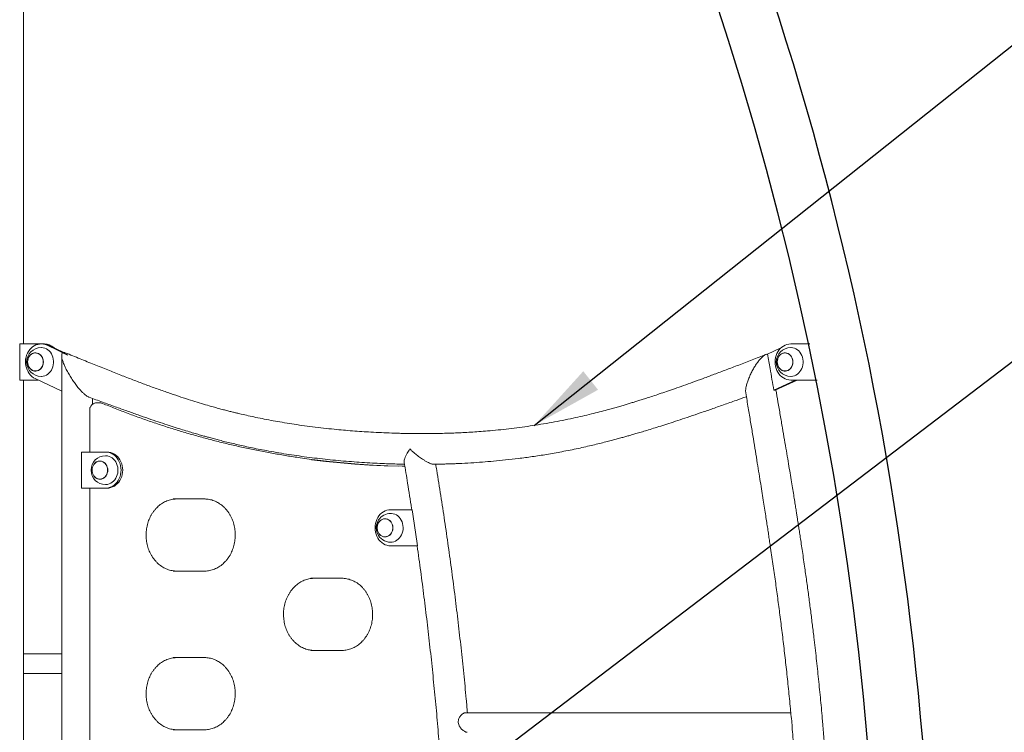
# Model space of a CAD drawing. Extents: x 0 to 21000, y -2002 to 14850.
# Drawn here: x 4986 to 6351, y 5558 to 6546 of the extents above; entities that cross this region are included whole.
import ezdxf

# ---------------------------------------------------------------- set-up
doc = ezdxf.new("R2010")
doc.units = 0
doc.header["$LTSCALE"] = 50
doc.header["$MEASUREMENT"] = 0
doc.layers.get('0').update_dxf_attribs({"linetype": 'CONTINUOUS'})
doc.layers.add('SLD-0', color=7, linetype='CONTINUOUS')
doc.styles.get("Standard").update_dxf_attribs({"font": 'TXT', "bigfont": 'BIGFONT'})
doc.dimstyles.new('SLDDIMSTYLE3', dxfattribs={"dimtxt": 0, "dimasz": 75, "dimexe": 0, "dimexo": 0.0625, "dimgap": 0, "dimtad": 0, "dimtih": 1, "dimtoh": 1, "dimdec": 0, "dimrnd": 1e-09, "dimzin": 0, "dimdsep": 46, "dimtxsty": 'Standard', "dimsah": 1, "dimcen": 0.09, "dimadec": 0, "dimazin": 0, "dimtfac": 75, "dimtdec": 0, "dimtofl": 0, "dimtmove": 0, "dimatfit": 3, "dimfxl": 0, "dimfrac": 2, "dimtolj": 1, "dimtzin": 0, "dimarcsym": 0})

msp = doc.modelspace()

# ---------------------------------------------------------------- linework, layer by layer
at = {"color": 7, "linetype": 'Continuous', "lineweight": 0}
for p, q in [((4990.66, 6096.81), (4990.66, 6623.26)), ((4985.55, 6046.81), (4985.55, 6096.81)), ((5015.21, 6096.81), (4985.55, 6096.81)), ((5017.46, 6096.81), (5015.21, 6096.81)), ((5019.71, 6096.81), (5017.46, 6096.81)), ((5052.45, 6081.21), (5023.42, 6094.95)), ((5046.61, 6085.04), (5025.67, 6094.95)), ((6040.99, 6091.4), (6022.38, 6082.6)), ((6080.98, 6096.81), (6054.44, 6096.81)), ((5007.46, 6084.31), (5007.41, 6084.31)), ((5052.45, 6081.21), (5044.77, 6084.35)), ((6046.69, 6084.31), (6046.64, 6084.31)), ((5007.01, 6048.68), (5043.75, 6031.3)), ((5007.41, 6059.31), (5007.46, 6059.31)), ((6046.64, 6059.31), (6046.69, 6059.31)), ((4985.55, 6046.81), (5010.95, 6046.81)), ((4990.66, 5196.81), (4990.66, 6046.81)), ((6031.14, 6032.71), (6060.96, 6046.81)), ((6033.01, 6032.53), (6063.21, 6046.81)), ((6054.44, 6046.81), (6091.07, 6046.81)), ((5086.45, 6013.14), (5086.45, 6021.21)), ((6031.14, 6032.71), (6033.01, 6032.53)), ((5096.91, 6015.05), (5091.91, 6015.05)), ((5082.58, 6005.05), (5082.58, 5946.81)), ((5071.42, 5946.81), (5071.42, 5896.81)), ((5104.48, 5946.81), (5071.42, 5946.81)), ((5104.48, 5946.81), (5106.73, 5946.81)), ((5096.73, 5934.31), (5096.67, 5934.31)), ((5096.67, 5909.31), (5096.73, 5909.31)), ((5071.42, 5896.81), (5104.48, 5896.81)), ((5082.58, 5896.81), (5082.58, 5196.81)), ((5104.48, 5896.81), (5106.73, 5896.81)), ((5241.73, 5881.81), (5198.43, 5881.81)), ((5529.77, 5866.81), (5499.82, 5866.81)), ((5492.07, 5854.31), (5492.02, 5854.31)), ((5492.02, 5829.31), (5492.07, 5829.31)), ((5499.82, 5816.81), (5535.7, 5816.81)), ((5535.7, 5816.81), (5536.71, 5816.81)), ((5536.71, 5816.81), (5537.15, 5816.87)), ((5198.43, 5781.81), (5241.73, 5781.81)), ((5432.26, 5771.81), (5388.96, 5771.81)), ((5041.57, 5667.21), (4990.66, 5667.21)), ((5043.75, 5667.15), (5041.57, 5667.21)), ((5388.96, 5671.81), (5432.26, 5671.81)), ((5241.73, 5661.81), (5198.43, 5661.81)), ((4990.66, 5640.01), (5041.57, 5640.01)), ((6054.61, 5585.41), (5603.49, 5585.41)), ((5198.43, 5561.81), (5241.73, 5561.81))]:
    msp.add_line(p, q, dxfattribs=at)
at = {"color": 7, "linetype": 'Continuous', "lineweight": 0, "flags": 128}
for points in [[(5023.42, 6094.95), (5020.95, 6095.92), (5018.39, 6096.54), (5015.78, 6096.8), (5013.17, 6096.7), (5010.59, 6096.23), (5008.07, 6095.41), (5005.66, 6094.25), (5003.39, 6092.75), (5001.29, 6090.95), (4999.39, 6088.88), (4997.73, 6086.55), (4996.31, 6084.01), (4995.18, 6081.29), (4994.34, 6078.43), (4993.8, 6075.48), (4993.57, 6072.47), (4993.66, 6069.45), (4994.06, 6066.47), (4994.78, 6063.56), (4995.79, 6060.78), (4997.08, 6058.16), (4998.64, 6055.73), (5000.44, 6053.54), (5002.45, 6051.62), (5004.65, 6049.99), (5007.01, 6048.68)], [(5015.21, 6091.81), (5015.79, 6091.8), (5018.09, 6091.53), (5020.35, 6090.91), (5022.5, 6089.95), (5024.53, 6088.67), (5026.4, 6087.08), (5028.06, 6085.23), (5029.49, 6083.13), (5030.67, 6080.83), (5031.58, 6078.37), (5032.19, 6075.8), (5032.5, 6073.15), (5032.5, 6070.48), (5032.19, 6067.83), (5031.58, 6065.25), (5030.67, 6062.79), (5029.49, 6060.49), (5028.06, 6058.4), (5026.4, 6056.54), (5024.53, 6054.95), (5022.5, 6053.67), (5020.35, 6052.71), (5018.09, 6052.09), (5015.79, 6051.82), (5015.21, 6051.81)], [(6054.44, 6096.81), (6051.83, 6096.63), (6049.26, 6096.09), (6046.77, 6095.19), (6044.38, 6093.95), (6042.15, 6092.39), (6040.09, 6090.52), (6038.24, 6088.39), (6036.63, 6086.01), (6035.27, 6083.43), (6034.2, 6080.68), (6033.42, 6077.79), (6032.95, 6074.83), (6032.79, 6071.81), (6032.95, 6068.8), (6033.42, 6065.83), (6034.2, 6062.95), (6035.27, 6060.19), (6036.63, 6057.61), (6038.24, 6055.23), (6040.09, 6053.1), (6042.15, 6051.24), (6044.38, 6049.68), (6046.77, 6048.44), (6049.26, 6047.54), (6051.83, 6046.99), (6054.44, 6046.81)], [(6054.44, 6091.81), (6055.02, 6091.8), (6057.33, 6091.53), (6059.58, 6090.91), (6061.74, 6089.95), (6063.76, 6088.67), (6065.63, 6087.08), (6067.29, 6085.23), (6068.72, 6083.13), (6069.9, 6080.83), (6070.81, 6078.37), (6071.42, 6075.8), (6071.73, 6073.15), (6071.73, 6070.48), (6071.42, 6067.83), (6070.81, 6065.25), (6069.9, 6062.79), (6068.72, 6060.49), (6067.29, 6058.4), (6065.63, 6056.54), (6063.76, 6054.95), (6061.74, 6053.67), (6059.58, 6052.71), (6057.33, 6052.09), (6055.02, 6051.82), (6054.44, 6051.81)], [(5018.41, 6071.81), (5018.25, 6073.95), (5017.78, 6076.02), (5017.02, 6077.98), (5015.98, 6079.75), (5014.7, 6081.3), (5013.2, 6082.57), (5011.55, 6083.54), (5009.77, 6084.17), (5007.93, 6084.44), (5006.07, 6084.35), (5004.26, 6083.9), (5002.54, 6083.1), (5000.96, 6081.97), (4999.56, 6080.56), (4998.4, 6078.89), (4997.49, 6077.02), (4996.87, 6075), (4996.56, 6072.88), (4996.56, 6070.74), (4996.87, 6068.63), (4997.49, 6066.61), (4998.4, 6064.73), (4999.56, 6063.07), (5000.96, 6061.65), (5002.54, 6060.53), (5004.26, 6059.73), (5006.07, 6059.27), (5007.93, 6059.18), (5009.77, 6059.46), (5011.55, 6060.08), (5013.2, 6061.05), (5014.7, 6062.32), (5015.98, 6063.87), (5017.02, 6065.65), (5017.78, 6067.6), (5018.25, 6069.68), (5018.41, 6071.81)], [(4996.58, 6071.81), (4996.74, 6073.92), (4997.2, 6075.98), (4997.96, 6077.91), (4998.99, 6079.66), (5000.26, 6081.2), (5001.73, 6082.46), (5003.37, 6083.41), (5005.13, 6084.03), (5006.95, 6084.3), (5008.78, 6084.21), (5010.58, 6083.76), (5012.28, 6082.97), (5013.84, 6081.86), (5015.22, 6080.46), (5016.38, 6078.81), (5017.27, 6076.96), (5017.88, 6074.96), (5018.19, 6072.87), (5018.19, 6070.75), (5017.88, 6068.66), (5017.27, 6066.66), (5016.38, 6064.81), (5015.22, 6063.16), (5013.84, 6061.76), (5012.28, 6060.65), (5010.58, 6059.86), (5008.78, 6059.41), (5006.95, 6059.32), (5005.13, 6059.59), (5003.37, 6060.21), (5001.73, 6061.17), (5000.26, 6062.43), (4998.99, 6063.96), (4997.96, 6065.72), (4997.2, 6067.65), (4996.74, 6069.7), (4996.58, 6071.81)], [(5018.29, 6071.81), (5018.13, 6073.92), (5017.67, 6075.98), (5016.91, 6077.91), (5015.89, 6079.66), (5014.62, 6081.2), (5013.14, 6082.46), (5011.5, 6083.41), (5009.74, 6084.03), (5007.92, 6084.3), (5007.46, 6084.31)], [(6057.64, 6071.81), (6057.48, 6073.95), (6057.02, 6076.02), (6056.25, 6077.98), (6055.21, 6079.75), (6053.93, 6081.3), (6052.43, 6082.57), (6050.78, 6083.54), (6049, 6084.17), (6047.16, 6084.44), (6045.3, 6084.35), (6043.49, 6083.9), (6041.77, 6083.1), (6040.19, 6081.97), (6038.79, 6080.56), (6037.63, 6078.89), (6036.72, 6077.02), (6036.1, 6075), (6035.79, 6072.88), (6035.79, 6070.74), (6036.1, 6068.63), (6036.72, 6066.61), (6037.63, 6064.73), (6038.79, 6063.07), (6040.19, 6061.65), (6041.77, 6060.53), (6043.49, 6059.73), (6045.3, 6059.27), (6047.16, 6059.18), (6049, 6059.46), (6050.78, 6060.08), (6052.43, 6061.05), (6053.93, 6062.32), (6055.21, 6063.87), (6056.25, 6065.65), (6057.02, 6067.6), (6057.48, 6069.68), (6057.64, 6071.81)], [(6035.81, 6071.81), (6035.97, 6073.92), (6036.43, 6075.98), (6037.19, 6077.91), (6038.22, 6079.66), (6039.49, 6081.2), (6040.96, 6082.46), (6042.6, 6083.41), (6044.36, 6084.03), (6046.18, 6084.3), (6048.01, 6084.21), (6049.81, 6083.76), (6051.51, 6082.97), (6053.08, 6081.86), (6054.45, 6080.46), (6055.61, 6078.81), (6056.5, 6076.96), (6057.11, 6074.96), (6057.42, 6072.87), (6057.42, 6070.75), (6057.11, 6068.66), (6056.5, 6066.66), (6055.61, 6064.81), (6054.45, 6063.16), (6053.08, 6061.76), (6051.51, 6060.65), (6049.81, 6059.86), (6048.01, 6059.41), (6046.18, 6059.32), (6044.36, 6059.59), (6042.6, 6060.21), (6040.96, 6061.17), (6039.49, 6062.43), (6038.22, 6063.96), (6037.19, 6065.72), (6036.43, 6067.65), (6035.97, 6069.7), (6035.81, 6071.81)], [(6057.52, 6071.81), (6057.36, 6073.92), (6056.9, 6075.98), (6056.15, 6077.91), (6055.12, 6079.66), (6053.85, 6081.2), (6052.37, 6082.46), (6050.73, 6083.41), (6048.98, 6084.03), (6047.15, 6084.3), (6046.69, 6084.31)], [(5007.46, 6059.31), (5007.92, 6059.32), (5009.74, 6059.59), (5011.5, 6060.21), (5013.14, 6061.17), (5014.62, 6062.43), (5015.89, 6063.96), (5016.91, 6065.72), (5017.67, 6067.65), (5018.13, 6069.7), (5018.29, 6071.81)], [(6046.69, 6059.31), (6047.15, 6059.32), (6048.98, 6059.59), (6050.73, 6060.21), (6052.37, 6061.17), (6053.85, 6062.43), (6055.12, 6063.96), (6056.15, 6065.72), (6056.9, 6067.65), (6057.36, 6069.7), (6057.52, 6071.81)], [(5104.48, 5896.81), (5107.09, 5896.99), (5109.66, 5897.54), (5112.16, 5898.44), (5114.54, 5899.68), (5116.78, 5901.24), (5118.84, 5903.1), (5120.69, 5905.23), (5122.3, 5907.61), (5123.65, 5910.19), (5124.72, 5912.95), (5125.5, 5915.83), (5125.97, 5918.8), (5126.13, 5921.81), (5125.97, 5924.83), (5125.5, 5927.79), (5124.72, 5930.68), (5123.65, 5933.43), (5122.3, 5936.01), (5120.69, 5938.39), (5118.84, 5940.52), (5116.78, 5942.39), (5114.54, 5943.95), (5112.16, 5945.19), (5109.66, 5946.09), (5107.09, 5946.63), (5104.48, 5946.81)], [(5104.48, 5941.81), (5105.06, 5941.8), (5107.36, 5941.53), (5109.61, 5940.91), (5111.77, 5939.95), (5113.8, 5938.67), (5115.66, 5937.08), (5117.33, 5935.23), (5118.76, 5933.13), (5119.94, 5930.83), (5120.84, 5928.37), (5121.45, 5925.8), (5121.76, 5923.15), (5121.76, 5920.48), (5121.45, 5917.83), (5120.84, 5915.25), (5119.94, 5912.79), (5118.76, 5910.49), (5117.33, 5908.4), (5115.66, 5906.54), (5113.8, 5904.95), (5111.77, 5903.67), (5109.61, 5902.71), (5107.36, 5902.09), (5105.06, 5901.82), (5104.48, 5901.81)], [(5106.73, 5896.81), (5109.34, 5896.99), (5111.91, 5897.54), (5114.41, 5898.44), (5116.79, 5899.68), (5119.03, 5901.24), (5121.09, 5903.1), (5122.94, 5905.23), (5124.55, 5907.61), (5125.9, 5910.19), (5126.97, 5912.95), (5127.75, 5915.83), (5128.22, 5918.8), (5128.38, 5921.81), (5128.22, 5924.83), (5127.75, 5927.79), (5126.97, 5930.68), (5125.9, 5933.43), (5124.55, 5936.01), (5122.94, 5938.39), (5121.09, 5940.52), (5119.03, 5942.39), (5116.79, 5943.95), (5114.41, 5945.19), (5111.91, 5946.09), (5109.34, 5946.63), (5106.73, 5946.81)], [(5107.68, 5921.81), (5107.52, 5923.95), (5107.05, 5926.02), (5106.29, 5927.98), (5105.25, 5929.75), (5103.96, 5931.3), (5102.47, 5932.57), (5100.81, 5933.54), (5099.04, 5934.17), (5097.2, 5934.44), (5095.34, 5934.35), (5093.53, 5933.9), (5091.8, 5933.1), (5090.22, 5931.97), (5088.83, 5930.56), (5087.66, 5928.89), (5086.76, 5927.02), (5086.14, 5925), (5085.82, 5922.88), (5085.82, 5920.74), (5086.14, 5918.63), (5086.76, 5916.61), (5087.66, 5914.73), (5088.83, 5913.07), (5090.22, 5911.65), (5091.8, 5910.53), (5093.53, 5909.73), (5095.34, 5909.27), (5097.2, 5909.18), (5099.04, 5909.46), (5100.81, 5910.08), (5102.47, 5911.05), (5103.96, 5912.32), (5105.25, 5913.87), (5106.29, 5915.65), (5107.05, 5917.6), (5107.52, 5919.68), (5107.68, 5921.81)], [(5085.85, 5921.81), (5086.01, 5923.92), (5086.47, 5925.98), (5087.22, 5927.91), (5088.25, 5929.66), (5089.52, 5931.2), (5091, 5932.46), (5092.64, 5933.41), (5094.39, 5934.03), (5096.22, 5934.3), (5098.05, 5934.21), (5099.84, 5933.76), (5101.55, 5932.97), (5103.11, 5931.86), (5104.49, 5930.46), (5105.64, 5928.81), (5106.54, 5926.96), (5107.15, 5924.96), (5107.46, 5922.87), (5107.46, 5920.75), (5107.15, 5918.66), (5106.54, 5916.66), (5105.64, 5914.81), (5104.49, 5913.16), (5103.11, 5911.76), (5101.55, 5910.65), (5099.84, 5909.86), (5098.05, 5909.41), (5096.22, 5909.32), (5094.39, 5909.59), (5092.64, 5910.21), (5091, 5911.17), (5089.52, 5912.43), (5088.25, 5913.96), (5087.22, 5915.72), (5086.47, 5917.65), (5086.01, 5919.7), (5085.85, 5921.81)], [(5107.56, 5921.81), (5107.4, 5923.92), (5106.94, 5925.98), (5106.18, 5927.91), (5105.15, 5929.66), (5103.88, 5931.2), (5102.41, 5932.46), (5100.77, 5933.41), (5099.01, 5934.03), (5097.19, 5934.3), (5096.73, 5934.31)], [(5515.95, 5927.42), (5495.73, 5927.97), (5475.52, 5928.88), (5455.32, 5930.16), (5435.14, 5931.79), (5414.99, 5933.8), (5394.86, 5936.16), (5386.74, 5937.22)], [(5389.99, 5936.14), (5409.99, 5933.8), (5430.14, 5931.79), (5450.32, 5930.16), (5470.52, 5928.88), (5490.73, 5927.97), (5510.95, 5927.42)], [(5096.73, 5909.31), (5097.19, 5909.32), (5099.01, 5909.59), (5100.77, 5910.21), (5102.41, 5911.17), (5103.88, 5912.43), (5105.15, 5913.96), (5106.18, 5915.72), (5106.94, 5917.65), (5107.4, 5919.7), (5107.56, 5921.81)], [(5499.82, 5866.81), (5497.21, 5866.63), (5494.64, 5866.09), (5492.14, 5865.19), (5489.76, 5863.95), (5487.52, 5862.39), (5485.46, 5860.52), (5483.62, 5858.39), (5482, 5856.01), (5480.65, 5853.43), (5479.58, 5850.68), (5478.8, 5847.79), (5478.33, 5844.83), (5478.17, 5841.81), (5478.33, 5838.8), (5478.8, 5835.83), (5479.58, 5832.95), (5480.65, 5830.19), (5482, 5827.61), (5483.62, 5825.23), (5485.46, 5823.1), (5487.52, 5821.24), (5489.76, 5819.68), (5492.14, 5818.44), (5494.64, 5817.54), (5497.21, 5816.99), (5499.82, 5816.81)], [(5499.82, 5861.81), (5501.1, 5861.76), (5503.39, 5861.38), (5505.62, 5860.66), (5507.74, 5859.6), (5509.72, 5858.22), (5511.53, 5856.55), (5513.13, 5854.62), (5514.49, 5852.46), (5515.58, 5850.1), (5516.4, 5847.6), (5516.92, 5845), (5517.14, 5842.34), (5517.04, 5839.67), (5516.64, 5837.04), (5515.94, 5834.49), (5514.95, 5832.08), (5513.69, 5829.84), (5512.19, 5827.81), (5510.46, 5826.03), (5508.54, 5824.53), (5506.47, 5823.35), (5504.28, 5822.49), (5502.01, 5821.97), (5499.82, 5821.81)], [(5529.77, 5866.81), (5530.72, 5860.57), (5531.67, 5854.34), (5532.6, 5848.1), (5533.53, 5841.85), (5534.45, 5835.61), (5535.36, 5829.36), (5536.26, 5823.12), (5537.15, 5816.87)], [(5496.94, 5830.49), (5498.53, 5831.6), (5499.93, 5833.01), (5501.1, 5834.67), (5502.02, 5836.54), (5502.65, 5838.55), (5502.97, 5840.66), (5502.98, 5842.81), (5502.68, 5844.92), (5502.07, 5846.95), (5501.18, 5848.83), (5500.02, 5850.5), (5498.63, 5851.93), (5497.06, 5853.06), (5495.34, 5853.87), (5493.53, 5854.34), (5491.67, 5854.44), (5489.83, 5854.18), (5488.05, 5853.57), (5486.39, 5852.61), (5484.89, 5851.35), (5483.6, 5849.81), (5482.55, 5848.04), (5481.77, 5846.09), (5481.29, 5844.02), (5481.13, 5841.89), (5481.27, 5839.75), (5481.73, 5837.67), (5482.48, 5835.71), (5483.51, 5833.93), (5484.79, 5832.37), (5486.28, 5831.09), (5487.93, 5830.11), (5489.7, 5829.47), (5491.54, 5829.19), (5493.4, 5829.27), (5495.21, 5829.7), (5496.94, 5830.49)], [(5487.2, 5853.01), (5488.91, 5853.79), (5490.71, 5854.22), (5492.54, 5854.3), (5494.36, 5854.02), (5496.11, 5853.38), (5497.75, 5852.42), (5499.22, 5851.15), (5500.48, 5849.61), (5501.5, 5847.84), (5502.24, 5845.9), (5502.7, 5843.85), (5502.84, 5841.74), (5502.67, 5839.62), (5502.2, 5837.58), (5501.43, 5835.65), (5500.4, 5833.9), (5499.12, 5832.38), (5497.64, 5831.13), (5495.99, 5830.19), (5494.23, 5829.58), (5492.41, 5829.32), (5490.58, 5829.42), (5488.78, 5829.88), (5487.08, 5830.68), (5485.53, 5831.81), (5484.15, 5833.22), (5483.01, 5834.87), (5482.12, 5836.73), (5481.52, 5838.74), (5481.22, 5840.83), (5481.23, 5842.95), (5481.56, 5845.03), (5482.18, 5847.03), (5483.08, 5848.87), (5484.25, 5850.52), (5485.63, 5851.91), (5487.2, 5853.01)], [(5496.89, 5830.62), (5498.46, 5831.72), (5499.84, 5833.11), (5501, 5834.75), (5501.91, 5836.59), (5502.53, 5838.59), (5502.85, 5840.68), (5502.86, 5842.8), (5502.56, 5844.89), (5501.96, 5846.89), (5501.08, 5848.75), (5499.93, 5850.41), (5498.56, 5851.82), (5497, 5852.94), (5495.3, 5853.74), (5493.51, 5854.2), (5492.07, 5854.31)]]:
    msp.add_lwpolyline(points, dxfattribs=at)
at = {"color": 7, "linetype": 'Continuous'}
for radius, start in [(4550.3, 339.24273), (4474, 341.6598)]:
    msp.add_arc((1703.13, 5166.28), radius, start, 32.84201, dxfattribs=at)
at = {"color": 7, "linetype": 'Continuous', "lineweight": 0}
for centre, radius, start, end in [((5015.21, 6071.81), 20, 90, 270), ((5017.43, 6077.7), 19.12, 64.47364, 89.90948), ((5017.41, 6077.59), 19.23, 64.54788, 89.83524), ((5019.49, 6076.82), 20, 46.82988, 89.34399), ((6054.44, 6071.81), 20, 90, 270), ((5104.48, 5921.81), 20, 90, 270), ((5499.82, 5841.81), 20, 90, 203.27248), ((5499.82, 5841.81), 20, 203.27248, 270), ((5492.04, 5838.96), 9.64, 270.17199, 300.14804), ((5535.7, 5835.56), 18.75, 269.99881, 274.4328)]:
    msp.add_arc(centre, radius, start, end, dxfattribs=at)
for points, knots in [([(5081.75, 6022.97), (5081.43, 6023.08), (5080.52, 6023.39), (5078.7, 6024.48), (5076.23, 6026.3), (5073.29, 6028.93), (5069.91, 6032.42), (5066.16, 6036.78), (5062.18, 6041.93), (5058.17, 6047.71), (5054.35, 6053.81), (5050.94, 6059.92), (5048.12, 6065.69), (5045.99, 6070.85), (5044.58, 6075.2), (5043.83, 6078.72), (5043.68, 6081.36), (5043.97, 6083.26), (5044.52, 6084.01), (5044.77, 6084.35)], [0, 0, 0, 0, 0.0178676, 0.05188, 0.0920872, 0.1400368, 0.1969764, 0.2634469, 0.3388823, 0.4213792, 0.5077867, 0.5941943, 0.6766905, 0.7521265, 0.818597, 0.8755368, 0.9245567, 0.9654896, 1, 1, 1, 1]), ([(5043.75, 6080.89), (5043.75, 6075.24), (5043.75, 6064.34), (5043.75, 6048.58), (5043.75, 6034.03), (5043.75, 6020.67), (5043.75, 6009.26), (5043.75, 5999.64), (5043.75, 5991.67), (5043.75, 5984.44), (5043.75, 5977.8), (5043.75, 5969.87), (5043.75, 5960.36), (5043.75, 5949.14), (5043.75, 5937.83), (5043.75, 5926.57), (5043.75, 5914.82), (5043.75, 5902.98), (5043.75, 5891.15), (5043.75, 5879.58), (5043.75, 5867.3), (5043.75, 5853.7), (5043.75, 5839.02), (5043.75, 5820.41), (5043.75, 5798.48), (5043.75, 5773.38), (5043.75, 5748.52), (5043.75, 5726.93), (5043.75, 5708.77), (5043.75, 5694.28), (5043.75, 5680.4), (5043.75, 5666.74), (5043.75, 5652.03), (5043.75, 5635.78), (5043.75, 5617.84), (5043.75, 5599.1), (5043.75, 5579.92), (5043.75, 5560.68), (5043.75, 5541.57), (5043.75, 5517.41), (5043.75, 5488.37), (5043.75, 5454.68), (5043.75, 5428.84), (5043.75, 5410.68), (5043.75, 5399.92), (5043.75, 5389.27), (5043.75, 5378.64), (5043.75, 5367.72), (5043.75, 5356.07), (5043.75, 5343.32), (5043.75, 5329.38), (5043.75, 5314.13), (5043.75, 5297.56), (5043.75, 5279.64), (5043.75, 5260.48), (5043.75, 5240.07), (5043.75, 5218.43), (5043.75, 5195.53), (5043.75, 5179.86), (5043.75, 5171.81)], [0, 0, 0, 0, 0.0186483, 0.0359782, 0.0519897, 0.0666831, 0.0800581, 0.0896424, 0.0984128, 0.1063696, 0.1135141, 0.1203183, 0.1325516, 0.144891, 0.1573361, 0.1698854, 0.1820439, 0.1961159, 0.2089413, 0.2210821, 0.2343097, 0.2494719, 0.2659519, 0.2827735, 0.3108778, 0.3383155, 0.365614, 0.3929053, 0.4095896, 0.4255301, 0.440727, 0.4553703, 0.4706222, 0.4892744, 0.5090052, 0.5298141, 0.5511304, 0.5722955, 0.5933087, 0.6141702, 0.652023, 0.6891648, 0.7253423, 0.7372813, 0.7491114, 0.7608325, 0.7724446, 0.7841755, 0.7968807, 0.8108998, 0.8262329, 0.84288, 0.8612213, 0.8809307, 0.9020082, 0.924454, 0.9482678, 0.9734498, 1, 1, 1, 1]), ([(5046.28, 6085.04), (5046.39, 6085.05), (5046.86, 6085.07), (5047.67, 6084.98), (5048.48, 6084.65), (5048.81, 6084.51)], [0, 0, 0, 0, 0.1486192, 0.6469735, 1, 1, 1, 1]), ([(5052.45, 6081.21), (5051.3, 6081.85), (5049.48, 6082.85), (5047.56, 6084.02), (5046.54, 6084.69), (5046.35, 6084.94), (5046.28, 6085.04)], [0, 0, 0, 0, 0.470265, 0.742534, 0.8999409, 1, 1, 1, 1]), ([(6020.4, 6082.31), (6013.89, 6079.79), (6001.22, 6074.87), (5982.74, 6067.74), (5965.32, 6061.06), (5948.94, 6054.87), (5933.61, 6049.15), (5919.32, 6043.92), (5906.09, 6039.16), (5893.9, 6034.86), (5882.77, 6031.01), (5872.69, 6027.6), (5863.66, 6024.61), (5855.69, 6022.02), (5848.78, 6019.81), (5842.75, 6017.91), (5837.3, 6016.23), (5831.94, 6014.59), (5826.36, 6012.92), (5820.37, 6011.15), (5813.97, 6009.31), (5807.16, 6007.38), (5798.95, 6005.12), (5789.21, 6002.53), (5777.82, 5999.64), (5765.65, 5996.71), (5747.36, 5992.58), (5723.21, 5987.77), (5693.43, 5982.88), (5663.73, 5978.99), (5640.01, 5976.63), (5622.38, 5975.25), (5611, 5974.48), (5600.15, 5973.87), (5589.9, 5973.4), (5579.53, 5973.01), (5569.16, 5972.73), (5560.44, 5972.57), (5554.15, 5972.5), (5550.27, 5972.48), (5547.26, 5972.46), (5544.88, 5972.46), (5542.58, 5972.46), (5539.82, 5972.46), (5536.34, 5972.48), (5532.17, 5972.51), (5527.31, 5972.56), (5521.76, 5972.65), (5515.52, 5972.78), (5508.67, 5972.96), (5494.27, 5973.42), (5473.65, 5974.37), (5447.04, 5976.16), (5425.06, 5978.1), (5406.63, 5980.05), (5391.71, 5981.84), (5377.1, 5983.8), (5363.05, 5985.88), (5349.8, 5988.03), (5337.05, 5990.28), (5324.86, 5992.58), (5313.28, 5994.93), (5302.71, 5997.21), (5294.66, 5999.04), (5288.73, 6000.43), (5284.35, 6001.48), (5279.45, 6002.69), (5273.91, 6004.09), (5267.72, 6005.69), (5260.89, 6007.52), (5252.63, 6009.8), (5242.83, 6012.62), (5231.34, 6016.07), (5218.83, 6020), (5205.27, 6024.44), (5190.68, 6029.41), (5175.06, 6034.94), (5158.92, 6040.85), (5142.31, 6047.12), (5125.27, 6053.71), (5107.38, 6060.78), (5088.62, 6068.32), (5068.99, 6076.3), (5055.62, 6081.77), (5048.79, 6084.56)], [0, 0, 0, 0, 0.020626, 0.0401328, 0.0585167, 0.0757752, 0.0919078, 0.1069148, 0.1207977, 0.1335583, 0.1451992, 0.1557228, 0.1651319, 0.173429, 0.1806165, 0.1866966, 0.192229, 0.1975997, 0.2033901, 0.2095994, 0.2162273, 0.2232728, 0.2307353, 0.2416757, 0.2534013, 0.2659105, 0.2791647, 0.3095902, 0.3398138, 0.3698509, 0.3997132, 0.4116098, 0.423142, 0.4340623, 0.444371, 0.454068, 0.4653294, 0.4756353, 0.4803624, 0.4842868, 0.4873081, 0.4894266, 0.4914683, 0.4942371, 0.4977329, 0.5019557, 0.5068178, 0.5123832, 0.5186521, 0.5256243, 0.5330401, 0.5620677, 0.5878006, 0.6133654, 0.6285062, 0.6435925, 0.6585652, 0.6728475, 0.6862961, 0.6989105, 0.7117192, 0.7235326, 0.7343483, 0.744164, 0.7482465, 0.752611, 0.7576409, 0.7633382, 0.7697049, 0.7767432, 0.7844559, 0.795252, 0.8071515, 0.8201607, 0.8342862, 0.8495346, 0.8659116, 0.8834219, 0.9004714, 0.9184767, 0.9374369, 0.9573486, 0.978206, 1, 1, 1, 1]), ([(6022.57, 6082.68), (6022.5, 6082.7), (6022.09, 6082.77), (6021.13, 6082.58), (6019.64, 6082.05), (6017.82, 6080.97), (6015.66, 6079.29), (6013.15, 6076.86), (6010.34, 6073.64), (6007.31, 6069.6), (6004.19, 6064.82), (6001.13, 6059.47), (5998.32, 6053.81), (5995.92, 6048.15), (5994.06, 6042.8), (5992.78, 6038.02), (5992.11, 6034), (5991.92, 6030.94), (5992.15, 6029.46), (5992.24, 6028.87)], [0, 0, 0, 0, 0.0059403, 0.0361708, 0.0700815, 0.1087214, 0.1533434, 0.2052383, 0.2654678, 0.3344752, 0.4117227, 0.495455, 0.5827778, 0.6701013, 0.7538332, 0.8310803, 0.9000879, 0.9603167, 1, 1, 1, 1]), ([(6031.14, 6032.71), (6029.39, 6042.69), (6026.48, 6059.32), (6023.55, 6075.95), (6022.38, 6082.6)], [0, 0, 0, 0, 0.6002837, 1, 1, 1, 1]), ([(5081.75, 6022.93), (5087.92, 6020.67), (5099.91, 6016.26), (5117.39, 6009.89), (5133.84, 6003.96), (5149.27, 5998.48), (5163.69, 5993.47), (5177.08, 5988.92), (5189.46, 5984.82), (5200.81, 5981.16), (5211.12, 5977.92), (5220.4, 5975.08), (5228.63, 5972.63), (5235.81, 5970.55), (5241.93, 5968.81), (5247.81, 5967.18), (5254, 5965.5), (5261.07, 5963.63), (5268.75, 5961.66), (5277.09, 5959.6), (5286.02, 5957.49), (5295.55, 5955.33), (5305.66, 5953.16), (5316.41, 5950.97), (5333.04, 5947.78), (5355.5, 5943.92), (5383.79, 5939.83), (5407.68, 5937.02), (5427.02, 5935.1), (5441.68, 5933.83), (5456.38, 5932.74), (5470.75, 5931.84), (5484.43, 5931.13), (5496.9, 5930.62), (5508.16, 5930.27), (5515.34, 5930.08), (5518.86, 5930.03), (5519.01, 5930.03)], [0, 0, 0, 0, 0.0435798, 0.0847006, 0.1233672, 0.1595833, 0.1933509, 0.224671, 0.2535433, 0.2799663, 0.3039373, 0.3254532, 0.3445091, 0.3611008, 0.3752229, 0.386871, 0.4017257, 0.4178877, 0.4354961, 0.4545582, 0.4750815, 0.4966662, 0.519672, 0.5441044, 0.569902, 0.6327, 0.6964552, 0.7611408, 0.7938223, 0.8267234, 0.8598382, 0.8926646, 0.9233599, 0.9517446, 0.9763866, 0.9989668, 1, 1, 1, 1]), ([(5559.56, 5929.94), (5559.57, 5929.94), (5561.94, 5929.97), (5566.43, 5930.06), (5573.26, 5930.22), (5580.14, 5930.43), (5587.28, 5930.68), (5597.6, 5931.12), (5610.84, 5931.82), (5626.84, 5932.91), (5642.92, 5934.24), (5659.64, 5935.88), (5677.53, 5937.95), (5696.49, 5940.49), (5716.48, 5943.59), (5733.99, 5946.7), (5748.56, 5949.55), (5759.64, 5951.87), (5770.17, 5954.2), (5780.04, 5956.49), (5789.25, 5958.73), (5797.68, 5960.85), (5805.34, 5962.83), (5812.27, 5964.67), (5818.63, 5966.4), (5824.49, 5968.03), (5829.97, 5969.57), (5835.6, 5971.19), (5841.88, 5973.02), (5849.2, 5975.19), (5857.57, 5977.72), (5866.97, 5980.62), (5877.41, 5983.91), (5888.87, 5987.61), (5901.37, 5991.72), (5914.89, 5996.26), (5929.43, 6001.22), (5945, 6006.62), (5961.59, 6012.46), (5977.72, 6018.18), (5988.32, 6021.96), (5993.06, 6023.65)], [0, 0, 0, 0, 0.0000858, 0.0160442, 0.0303794, 0.0462754, 0.0626037, 0.0787059, 0.1161333, 0.1522754, 0.1871346, 0.2251915, 0.2657415, 0.3087697, 0.3542591, 0.4021922, 0.4285638, 0.4541933, 0.4783528, 0.5010497, 0.5222886, 0.5420738, 0.5593998, 0.5754379, 0.5901896, 0.6036563, 0.6162135, 0.6283858, 0.6430181, 0.6601101, 0.6796615, 0.701672, 0.7261418, 0.7530719, 0.7824626, 0.8143148, 0.84863, 0.8854086, 0.9246515, 0.9663585, 1, 1, 1, 1]), ([(5992.19, 6028.89), (5993.34, 6021.96), (5995.58, 6008.46), (5998.84, 5988.73), (6001.92, 5970.05), (6004.82, 5952.41), (6007.51, 5935.9), (6010, 5920.52), (6012.29, 5906.24), (6014.41, 5892.98), (6016.36, 5880.64), (6018.14, 5869.26), (6019.76, 5858.83), (6021.21, 5849.44), (6022.53, 5840.81), (6023.77, 5832.62), (6024.98, 5824.55), (6027.01, 5810.98), (6029.78, 5792.06), (6033.21, 5767.95), (6036.45, 5744.32), (6039.58, 5720.6), (6042.65, 5696.33), (6045.68, 5671.13), (6048.63, 5645.1), (6051.46, 5618.25), (6053.61, 5596.58), (6054.75, 5583.86), (6055.06, 5580.37)], [0, 0, 0, 0, 0.0465343, 0.090725, 0.1325705, 0.1720702, 0.2092239, 0.243431, 0.2753762, 0.3050607, 0.3324854, 0.3581419, 0.3814486, 0.4024071, 0.421154, 0.4393007, 0.4573163, 0.4752005, 0.5302407, 0.5839929, 0.6364528, 0.6881185, 0.7423242, 0.7983012, 0.8560449, 0.9155531, 0.9768276, 1, 1, 1, 1]), ([(6115.65, 5196.81), (6115.62, 5200.84), (6115.55, 5216.76), (6115.14, 5244.7), (6114.44, 5280.73), (6113.46, 5317.18), (6112.2, 5354.16), (6110.54, 5394.13), (6108.38, 5437.04), (6105.63, 5482.63), (6102.39, 5528.31), (6099.11, 5568.4), (6095.96, 5602.93), (6093.09, 5631.89), (6089.99, 5660.99), (6087.04, 5686.75), (6084.3, 5709.31), (6081.85, 5728.65), (6079.26, 5748.36), (6076.53, 5768.37), (6074.07, 5785.82), (6071.98, 5800.27), (6070.35, 5811.32), (6068.85, 5821.43), (6067.46, 5830.59), (6066.33, 5838), (6065.43, 5843.85), (6064.74, 5848.33), (6064.05, 5852.78), (6063.28, 5857.7), (6062.35, 5863.61), (6061.25, 5870.58), (6059.98, 5878.59), (6058.53, 5887.61), (6056.9, 5897.7), (6055.07, 5908.87), (6053.06, 5921.1), (6050.84, 5934.4), (6048.43, 5948.77), (6045.81, 5964.21), (6042.99, 5980.71), (6039.97, 5998.27), (6036.93, 6015.81), (6034.9, 6027.49), (6033.94, 6032.97)], [0, 0, 0, 0, 0.014331, 0.0566579, 0.0994159, 0.1425943, 0.1864007, 0.2311226, 0.2849873, 0.3393555, 0.3937209, 0.4480761, 0.4826626, 0.5172446, 0.5518197, 0.5869862, 0.6096967, 0.6328747, 0.6565207, 0.6806351, 0.7049886, 0.71943, 0.7327331, 0.7448992, 0.7559299, 0.7658259, 0.7716912, 0.7770707, 0.7820122, 0.7877687, 0.7948947, 0.8033893, 0.8129786, 0.8238652, 0.8360483, 0.8495274, 0.8643018, 0.880371, 0.8977343, 0.9163913, 0.9363418, 0.9575857, 0.9801227, 1, 1, 1, 1]), ([(5091.8, 6015.02), (5091.43, 6015.01), (5090.51, 6015), (5089.07, 6014.63), (5087.55, 6013.96), (5086.17, 6013.01), (5084.97, 6011.82), (5083.98, 6010.43), (5083.23, 6008.86), (5082.75, 6007.18), (5082.59, 6005.89), (5082.58, 6005.19), (5082.58, 6005.05)], [0, 0, 0, 0, 0.0743401, 0.1857005, 0.2966042, 0.4076788, 0.5194616, 0.6323425, 0.7465151, 0.8619792, 0.973669, 1, 1, 1, 1]), ([(5100.27, 6014.39), (5099.86, 6014.53), (5098.92, 6014.87), (5097.76, 6015.08), (5097.03, 6015.03), (5096.87, 6015.02)], [0, 0, 0, 0, 0.3763783, 0.8599874, 1, 1, 1, 1]), ([(5386.91, 5937.24), (5382.81, 5937.79), (5372.47, 5939.17), (5355.94, 5941.74), (5337.3, 5944.92), (5318.7, 5948.41), (5300.15, 5952.22), (5281.65, 5956.33), (5263.2, 5960.76), (5244.81, 5965.49), (5226.48, 5970.53), (5208.22, 5975.88), (5190.02, 5981.54), (5171.9, 5987.5), (5153.86, 5993.76), (5135.9, 6000.33), (5118.02, 6007.17), (5106.18, 6011.98), (5100.27, 6014.39)], [0, 0, 0, 0, 0.0419699, 0.1058494, 0.1697282, 0.233607, 0.2974852, 0.3613632, 0.4252403, 0.4891169, 0.552993, 0.6168685, 0.6807435, 0.7446176, 0.8084911, 0.8723639, 0.9362359, 1, 1, 1, 1]), ([(5526.43, 5951.15), (5526.42, 5951.14), (5525.75, 5950.2), (5524.46, 5948.3), (5522.52, 5945.14), (5520.69, 5941.69), (5519.33, 5938.37), (5518.62, 5935.58), (5518.41, 5933.78), (5518.58, 5932.96), (5518.62, 5932.75)], [0, 0, 0, 0, 0.0010861, 0.1352223, 0.2708343, 0.4573654, 0.6489044, 0.7959077, 0.9468034, 1, 1, 1, 1]), ([(5526.3, 5951.28), (5526.34, 5951.29), (5526.43, 5951.31), (5526.52, 5951.33), (5526.57, 5951.34)], [0, 0, 0, 0, 0.4999637, 1, 1, 1, 1]), ([(5526.3, 5951.28), (5526.33, 5951.24), (5526.38, 5951.2), (5526.42, 5951.16), (5526.43, 5951.15)], [0, 0, 0, 0, 0.8519138, 1, 1, 1, 1]), ([(5526.43, 5951.15), (5526.44, 5951.16), (5526.48, 5951.22), (5526.53, 5951.28), (5526.57, 5951.34)], [0, 0, 0, 0, 0.120767, 1, 1, 1, 1]), ([(5559.56, 5929.99), (5559.33, 5929.98), (5558.73, 5929.95), (5557.44, 5930.21), (5555.66, 5930.75), (5553.49, 5931.62), (5550.7, 5932.98), (5547.43, 5934.83), (5543.22, 5937.51), (5538.44, 5940.92), (5533.78, 5944.6), (5529.78, 5948.04), (5527.53, 5950.1), (5526.44, 5951.14), (5526.43, 5951.15)], [0, 0, 0, 0, 0.0328436, 0.0860228, 0.1406452, 0.2088986, 0.2791176, 0.3764604, 0.4764878, 0.624813, 0.7772044, 0.8877666, 0.9993256, 1, 1, 1, 1]), ([(5519.6, 5926.52), (5519.41, 5926.62), (5518.73, 5926.99), (5517.5, 5927.31), (5516.45, 5927.38), (5515.98, 5927.42)], [0, 0, 0, 0, 0.1632079, 0.616797, 1, 1, 1, 1]), ([(5518.56, 5932.74), (5520.18, 5923.04), (5523.74, 5901.75), (5527.25, 5879.76), (5529.1, 5867.46), (5529.2, 5866.81)], [0, 0, 0, 0, 0.4417403, 0.9701954, 1, 1, 1, 1]), ([(5606.32, 5585.41), (5605.76, 5591.73), (5604.15, 5609.88), (5601.2, 5639.8), (5597.48, 5675.19), (5593.47, 5710.54), (5589.2, 5745.85), (5584.65, 5781.11), (5579.83, 5816.32), (5574.75, 5851.49), (5569.38, 5886.59), (5565.23, 5912.76), (5562.79, 5927.21), (5562.31, 5929.99)], [0, 0, 0, 0, 0.0547198, 0.1570366, 0.2593533, 0.36167, 0.4639867, 0.5663032, 0.6686197, 0.7709362, 0.8732526, 0.9755689, 1, 1, 1, 1]), ([(5203.43, 5781.81), (5202.88, 5781.82), (5201.19, 5781.84), (5198.39, 5782.11), (5195.04, 5782.74), (5191.75, 5783.68), (5188.53, 5784.92), (5185.4, 5786.46), (5182.39, 5788.28), (5179.51, 5790.37), (5176.79, 5792.73), (5174.23, 5795.33), (5171.86, 5798.16), (5169.69, 5801.19), (5167.72, 5804.42), (5165.99, 5807.82), (5164.48, 5811.38), (5163.22, 5815.05), (5162.22, 5818.84), (5161.47, 5822.7), (5160.99, 5826.63), (5160.77, 5830.58), (5160.82, 5834.54), (5161.14, 5838.48), (5161.72, 5842.38), (5162.57, 5846.22), (5163.67, 5849.96), (5165.01, 5853.59), (5166.6, 5857.07), (5168.42, 5860.4), (5170.45, 5863.56), (5172.69, 5866.51), (5175.12, 5869.24), (5177.72, 5871.74), (5180.49, 5874), (5183.39, 5875.99), (5186.42, 5877.71), (5189.56, 5879.14), (5192.79, 5880.28), (5196.09, 5881.12), (5199.38, 5881.63), (5201.83, 5881.8), (5203.17, 5881.81), (5203.43, 5881.81)], [0, 0, 0, 0, 0.0126114, 0.0381907, 0.0637668, 0.089316, 0.114823, 0.1402776, 0.1656734, 0.1910097, 0.2162887, 0.2415156, 0.2666962, 0.2918379, 0.3169472, 0.3420303, 0.3670924, 0.3921385, 0.4171722, 0.4421959, 0.4672121, 0.4922226, 0.517229, 0.5422319, 0.5672325, 0.5922323, 0.6172326, 0.6422356, 0.6672444, 0.6922622, 0.7172936, 0.7423442, 0.7674204, 0.7925294, 0.8176792, 0.8428773, 0.8681317, 0.8934467, 0.9188259, 0.9442676, 0.9697663, 0.9939998, 1, 1, 1, 1]), ([(5241.73, 5881.81), (5242.29, 5881.8), (5243.97, 5881.78), (5246.78, 5881.51), (5250.13, 5880.89), (5253.42, 5879.95), (5256.64, 5878.7), (5259.76, 5877.17), (5262.77, 5875.34), (5265.65, 5873.25), (5268.37, 5870.89), (5270.93, 5868.29), (5273.3, 5865.47), (5275.48, 5862.43), (5277.44, 5859.2), (5279.18, 5855.8), (5280.68, 5852.25), (5281.94, 5848.57), (5282.95, 5844.79), (5283.69, 5840.92), (5284.18, 5837), (5284.4, 5833.04), (5284.35, 5829.08), (5284.03, 5825.14), (5283.44, 5821.24), (5282.6, 5817.41), (5281.5, 5813.66), (5280.15, 5810.04), (5278.56, 5806.55), (5276.75, 5803.22), (5274.71, 5800.07), (5272.47, 5797.12), (5270.05, 5794.38), (5267.44, 5791.88), (5264.68, 5789.63), (5261.77, 5787.63), (5258.74, 5785.92), (5255.6, 5784.48), (5252.37, 5783.34), (5249.08, 5782.51), (5245.79, 5781.99), (5243.33, 5781.82), (5242, 5781.81), (5241.73, 5781.81)], [0, 0, 0, 0, 0.0126118, 0.0381907, 0.0637668, 0.089316, 0.1148229, 0.1402778, 0.1656737, 0.1910097, 0.2162887, 0.2415154, 0.2666965, 0.2918378, 0.3169473, 0.3420304, 0.3670925, 0.3921385, 0.4171723, 0.4421959, 0.4672121, 0.4922226, 0.517229, 0.5422319, 0.5672324, 0.5922323, 0.6172326, 0.6422355, 0.6672442, 0.6922622, 0.7172938, 0.742344, 0.7674202, 0.7925292, 0.8176796, 0.8428776, 0.8681317, 0.8934467, 0.9188259, 0.9442673, 0.969766, 0.9939998, 1, 1, 1, 1]), ([(5536.56, 5816.81), (5537.42, 5810.83), (5539.94, 5793.2), (5543.84, 5763.86), (5548.28, 5728.79), (5552.44, 5693.68), (5556.33, 5658.52), (5559.94, 5623.32), (5563.29, 5588.09), (5566.36, 5552.83), (5569.16, 5517.53), (5571.69, 5482.21), (5573.95, 5446.86), (5575.93, 5411.49), (5577.64, 5376.1), (5579.08, 5340.7), (5580.25, 5305.28), (5581.15, 5269.85), (5581.74, 5234.42), (5582.04, 5210.07), (5582.06, 5197.53), (5582.06, 5196.81)], [0, 0, 0, 0, 0.0291647, 0.0860685, 0.1429722, 0.1998759, 0.2567795, 0.3136831, 0.3705866, 0.4274902, 0.4843937, 0.5412972, 0.5982006, 0.655104, 0.7120074, 0.7689108, 0.8258142, 0.8827176, 0.9396209, 0.9965242, 1, 1, 1, 1]), ([(5393.96, 5671.81), (5393.4, 5671.82), (5391.72, 5671.84), (5388.91, 5672.11), (5385.56, 5672.74), (5382.27, 5673.68), (5379.05, 5674.92), (5375.93, 5676.46), (5372.92, 5678.28), (5370.04, 5680.37), (5367.32, 5682.73), (5364.76, 5685.33), (5362.39, 5688.16), (5360.21, 5691.19), (5358.25, 5694.42), (5356.51, 5697.82), (5355.01, 5701.38), (5353.75, 5705.05), (5352.74, 5708.84), (5352, 5712.7), (5351.51, 5716.63), (5351.29, 5720.58), (5351.34, 5724.54), (5351.66, 5728.48), (5352.25, 5732.38), (5353.09, 5736.22), (5354.19, 5739.96), (5355.54, 5743.59), (5357.13, 5747.07), (5358.94, 5750.4), (5360.98, 5753.56), (5363.22, 5756.51), (5365.64, 5759.24), (5368.25, 5761.74), (5371.01, 5764), (5373.92, 5765.99), (5376.95, 5767.71), (5380.09, 5769.14), (5383.32, 5770.28), (5386.61, 5771.12), (5389.9, 5771.63), (5392.36, 5771.8), (5393.69, 5771.81), (5393.96, 5771.81)], [0, 0, 0, 0, 0.0126118, 0.0381907, 0.0637674, 0.0893162, 0.1148234, 0.1402777, 0.1656735, 0.1910097, 0.2162891, 0.2415157, 0.2666964, 0.2918382, 0.3169473, 0.3420303, 0.3670928, 0.3921386, 0.4171721, 0.4421959, 0.4672121, 0.4922229, 0.517229, 0.5422318, 0.5672324, 0.5922321, 0.6172323, 0.6422355, 0.6672442, 0.6922622, 0.7172934, 0.742344, 0.7674203, 0.7925292, 0.817679, 0.8428771, 0.8681309, 0.8934463, 0.9188253, 0.9442673, 0.969766, 0.9939992, 1, 1, 1, 1]), ([(5432.26, 5771.81), (5432.81, 5771.8), (5434.5, 5771.78), (5437.3, 5771.51), (5440.65, 5770.89), (5443.94, 5769.95), (5447.16, 5768.7), (5450.29, 5767.17), (5453.3, 5765.34), (5456.18, 5763.25), (5458.9, 5760.89), (5461.46, 5758.29), (5463.83, 5755.47), (5466, 5752.43), (5467.97, 5749.2), (5469.7, 5745.8), (5471.21, 5742.25), (5472.47, 5738.57), (5473.47, 5734.79), (5474.22, 5730.92), (5474.7, 5727), (5474.92, 5723.04), (5474.87, 5719.08), (5474.55, 5715.14), (5473.97, 5711.24), (5473.12, 5707.41), (5472.02, 5703.66), (5470.68, 5700.04), (5469.09, 5696.55), (5467.27, 5693.22), (5465.24, 5690.07), (5463, 5687.12), (5460.57, 5684.38), (5457.97, 5681.88), (5455.2, 5679.63), (5452.3, 5677.63), (5449.27, 5675.92), (5446.13, 5674.48), (5442.9, 5673.34), (5439.6, 5672.51), (5436.31, 5671.99), (5433.86, 5671.82), (5432.52, 5671.81), (5432.26, 5671.81)], [0, 0, 0, 0, 0.0126118, 0.0381915, 0.0637676, 0.0893161, 0.1148237, 0.140278, 0.1656738, 0.1910103, 0.2162893, 0.241516, 0.2666965, 0.291838, 0.3169471, 0.3420304, 0.3670927, 0.3921388, 0.417172, 0.4421961, 0.4672122, 0.4922227, 0.5172288, 0.542232, 0.5672325, 0.5922318, 0.6172325, 0.6422356, 0.6672443, 0.6922619, 0.7172932, 0.742344, 0.7674202, 0.7925293, 0.8176788, 0.842877, 0.8681309, 0.893446, 0.9188252, 0.9442671, 0.969766, 0.9939992, 1, 1, 1, 1]), ([(5203.43, 5561.81), (5202.88, 5561.82), (5201.19, 5561.84), (5198.39, 5562.11), (5195.04, 5562.74), (5191.75, 5563.68), (5188.53, 5564.92), (5185.4, 5566.46), (5182.39, 5568.28), (5179.51, 5570.37), (5176.79, 5572.73), (5174.23, 5575.33), (5171.86, 5578.16), (5169.69, 5581.19), (5167.72, 5584.42), (5165.99, 5587.82), (5164.48, 5591.38), (5163.22, 5595.05), (5162.22, 5598.84), (5161.47, 5602.7), (5160.99, 5606.63), (5160.77, 5610.58), (5160.82, 5614.54), (5161.14, 5618.48), (5161.72, 5622.38), (5162.57, 5626.22), (5163.67, 5629.96), (5165.01, 5633.59), (5166.6, 5637.07), (5168.42, 5640.4), (5170.45, 5643.56), (5172.69, 5646.51), (5175.12, 5649.24), (5177.72, 5651.74), (5180.49, 5654), (5183.39, 5655.99), (5186.42, 5657.71), (5189.56, 5659.14), (5192.79, 5660.28), (5196.09, 5661.12), (5199.38, 5661.63), (5201.83, 5661.8), (5203.17, 5661.81), (5203.43, 5661.81)], [0, 0, 0, 0, 0.0126115, 0.0381907, 0.0637668, 0.089316, 0.1148229, 0.1402775, 0.1656734, 0.1910097, 0.2162887, 0.2415156, 0.2666962, 0.2918377, 0.316947, 0.3420302, 0.3670924, 0.3921385, 0.417172, 0.4421959, 0.4672121, 0.4922228, 0.5172289, 0.5422319, 0.5672325, 0.5922322, 0.6172326, 0.6422356, 0.6672444, 0.692262, 0.7172935, 0.7423442, 0.7674205, 0.7925293, 0.8176792, 0.8428773, 0.8681316, 0.8934468, 0.918826, 0.9442676, 0.9697663, 0.9939998, 1, 1, 1, 1]), ([(5241.73, 5661.81), (5242.29, 5661.8), (5243.97, 5661.78), (5246.78, 5661.51), (5250.13, 5660.89), (5253.42, 5659.95), (5256.64, 5658.7), (5259.76, 5657.17), (5262.77, 5655.34), (5265.65, 5653.25), (5268.37, 5650.89), (5270.93, 5648.29), (5273.3, 5645.47), (5275.48, 5642.43), (5277.44, 5639.2), (5279.18, 5635.8), (5280.68, 5632.25), (5281.94, 5628.57), (5282.95, 5624.79), (5283.69, 5620.92), (5284.18, 5617), (5284.4, 5613.04), (5284.35, 5609.08), (5284.03, 5605.14), (5283.44, 5601.24), (5282.6, 5597.41), (5281.5, 5593.66), (5280.15, 5590.04), (5278.56, 5586.55), (5276.75, 5583.22), (5274.71, 5580.07), (5272.47, 5577.12), (5270.05, 5574.38), (5267.44, 5571.88), (5264.68, 5569.63), (5261.77, 5567.63), (5258.74, 5565.92), (5255.6, 5564.48), (5252.37, 5563.34), (5249.08, 5562.51), (5245.79, 5561.99), (5243.33, 5561.82), (5242, 5561.81), (5241.73, 5561.81)], [0, 0, 0, 0, 0.0126118, 0.0381907, 0.0637668, 0.089316, 0.114823, 0.1402777, 0.1656737, 0.1910097, 0.2162885, 0.2415153, 0.2666964, 0.2918377, 0.3169471, 0.3420302, 0.3670927, 0.3921386, 0.4171721, 0.4421958, 0.4672121, 0.4922227, 0.5172288, 0.5422318, 0.5672324, 0.5922321, 0.6172326, 0.6422355, 0.6672442, 0.692262, 0.7172937, 0.7423441, 0.7674203, 0.7925292, 0.8176794, 0.8428776, 0.8681316, 0.8934468, 0.918826, 0.9442673, 0.969766, 0.9939998, 1, 1, 1, 1]), ([(5041.57, 5640.01), (5042.27, 5640.02), (5042.99, 5640.02), (5043.72, 5639.97), (5043.75, 5639.97)], [0, 0, 0, 0, 0.9627993, 1, 1, 1, 1]), ([(5603.49, 5585.37), (5603.34, 5585.38), (5602.88, 5585.42), (5601.92, 5585.13), (5600.27, 5584.37), (5598.45, 5582.98), (5596.72, 5581.07), (5595.46, 5579.29), (5594.41, 5577.2), (5593.75, 5574.98), (5593.54, 5572.73), (5593.8, 5570.11), (5594.75, 5567.48), (5596.24, 5565.03), (5597.79, 5563.11), (5599.51, 5561.41), (5601.18, 5560.1), (5602.73, 5559.14), (5604.08, 5558.54), (5605.15, 5558.22), (5605.66, 5558.25), (5605.84, 5558.25)], [0, 0, 0, 0, 0.0204403, 0.0661361, 0.1131209, 0.2072118, 0.2588694, 0.3118288, 0.3668277, 0.423921, 0.4712475, 0.5205191, 0.6017701, 0.6586437, 0.7171508, 0.7748345, 0.834139, 0.8806309, 0.9283758, 0.9749229, 1, 1, 1, 1]), ([(6056.17, 5571.81), (6056.1, 5572.5), (6055.96, 5573.91), (6055.6, 5576.54), (6055.23, 5578.76), (6055.13, 5580.05), (6055.1, 5580.37)], [0, 0, 0, 0, 0.2128109, 0.4332823, 0.8615497, 1, 1, 1, 1]), ([(6056.63, 5563.26), (6056.61, 5563.44), (6056.52, 5564.2), (6056.48, 5565.66), (6056.41, 5567.57), (6056.34, 5569.59), (6056.23, 5571.03), (6056.17, 5571.81)], [0, 0, 0, 0, 0.0802979, 0.338323, 0.5416593, 0.7504529, 1, 1, 1, 1]), ([(6056.61, 5563.26), (6056.64, 5562.95), (6057.54, 5552.94), (6059.73, 5525.79), (6062.96, 5481.69), (6066.07, 5429.87), (6068.59, 5377.64), (6070.3, 5331.74), (6071.42, 5292.63), (6072.15, 5260.8), (6072.66, 5229.98), (6072.98, 5203.27), (6073.05, 5186.84), (6073.07, 5180.34)], [0, 0, 0, 0, 0.0023972, 0.0787575, 0.2132401, 0.3486565, 0.4850318, 0.622388, 0.7080451, 0.7910707, 0.8714495, 0.9491868, 1, 1, 1, 1])]:
    msp.add_open_spline(points, degree=3, knots=knots, dxfattribs=at)

# ---------------------------------------------------------------- leaders
at = {"layer": 'SLD-0', "color": 3}
for points in [[(5698.88, 5983.87), (6370.31, 6517.83), (7352.31, 6517.83)], [(5465.86, 5389.73), (6456.22, 6144.44), (7960.76, 6144.44)]]:
    msp.add_leader(points, dimstyle='SLDDIMSTYLE3', override={"dimasz": 100, "dimclrd": 3}, dxfattribs=at)

doc.saveas('drawing.dxf')
